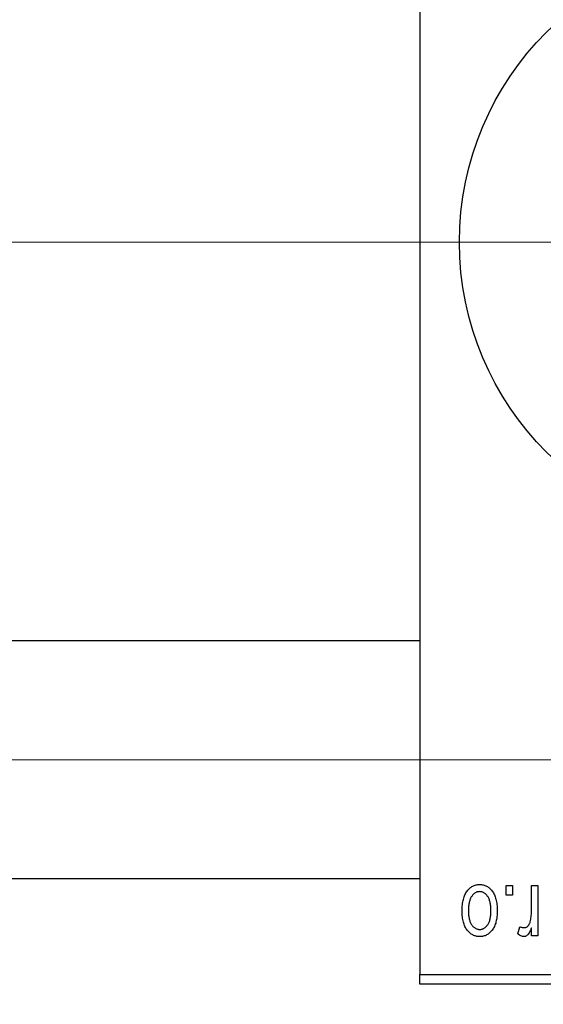
# Model space of a CAD drawing. Units: millimetres. Extents: x 15 to 418, y 5 to 292.
# Drawn here: x 166 to 178, y 218 to 240 of the extents above; entities that cross this region are included whole.
import ezdxf

# ---------------------------------------------------------------- set-up
doc = ezdxf.new("R2010")
doc.units = ezdxf.units.MM
doc.linetypes.add('CENTERX2', pattern=[20.32, 12.7, -2.54, 2.54, -2.54])
doc.styles.add('SLDTEXTSTYLE0', font='TXT', dxfattribs={"width": 0.75})
doc.dimstyles.new('SLDDIMSTYLE1', dxfattribs={"dimtxt": 3.5, "dimasz": 3.302, "dimexe": 0, "dimexo": 0.0625, "dimgap": 0.875, "dimtad": 1, "dimdec": 0, "dimlfac": 2.3, "dimrnd": 1e-09, "dimzin": 12, "dimdsep": 46, "dimtxsty": 'SLDTEXTSTYLE0', "dimsah": 1, "dimcen": 0.09, "dimadec": 0, "dimazin": 3, "dimtfac": 1, "dimtdec": 0, "dimtofl": 0, "dimtmove": 0, "dimatfit": 3, "dimfxl": 1, "dimfrac": 2, "dimtolj": 1, "dimtzin": 12, "dimarcsym": 0})

# ---------------------------------------------------------------- blocks, each defined once
blk = doc.blocks.new('_D_2')
at = {"color": 7, "linetype": 'Continuous', "lineweight": 0}
for p, q in [((211.592, 229.799), (211.592, 200.786)), ((72.897, 217.408), (72.897, 200.786)), ((211.592, 201.786), (72.897, 201.786))]:
    blk.add_line(p, q, dxfattribs=at)
at = {"color": 7, "linetype": 'Continuous', "lineweight": 18}
for points in [[(72.897, 201.786), (76.199, 201.278), (76.199, 202.294)], [(211.592, 201.786), (208.29, 202.294), (208.29, 201.278)]]:
    blk.add_solid(points, dxfattribs=at)
at = {"color": 7, "linetype": 'Continuous', "lineweight": 18, "insert": (138.365, 206.298), "char_height": 3.5, "attachment_point": 1, "style": 'SLDTEXTSTYLE0'}
blk.add_mtext('319', dxfattribs=at)
blk = doc.blocks.new('SW_CENTERMARKSYMBOL_1')
at = {"color": 0, "linetype": 'Continuous', "lineweight": 18}
for p, q in [((0, 2.174), (0, 7.609)), ((0, 0), (0, 1.087)), ((-2.174, 0), (-7.609, 0)), ((0, 0), (-1.087, 0)), ((0, 0), (0, -1.087)), ((0, 0), (1.087, 0)), ((2.174, 0), (7.609, 0)), ((0, -2.174), (0, -7.609))]:
    blk.add_line(p, q, dxfattribs=at)

msp = doc.modelspace()

# ---------------------------------------------------------------- linework, layer by layer
at = {"color": 7, "linetype": 'Continuous', "lineweight": 25}
for p, q in [((175.0704, 250.7991), (175.0704, 218.6252)), ((175.0704, 225.9513), (88.9835, 225.9513)), ((88.9835, 220.7339), (175.0704, 220.7339)), ((176.9677, 220.3643), (176.9677, 220.5817)), ((176.9677, 220.5817), (177.106, 220.5817)), ((177.106, 220.5817), (177.106, 220.3643)), ((177.521, 220.008), (177.521, 220.5817)), ((177.521, 220.5817), (177.6594, 220.5817)), ((177.6594, 220.5817), (177.6594, 219.475)), ((177.106, 220.3643), (176.9677, 220.3643)), ((177.2246, 219.5145), (177.2641, 219.6726)), ((177.521, 219.475), (177.521, 219.6517)), ((177.6594, 219.475), (177.521, 219.475)), ((175.0704, 218.6252), (193.7661, 218.6252)), ((175.0704, 218.4078), (175.0704, 218.6252)), ((193.7661, 218.4078), (175.0704, 218.4078))]:
    msp.add_line(p, q, dxfattribs=at)
at = {"color": 7, "linetype": 'CENTERX2', "lineweight": 18}
for p, q in [((83.3313, 234.7122), (177.0704, 234.7122)), ((209.8965, 234.7122), (103.5052, 234.7122)), ((64.1574, 223.3426), (182.5052, 223.3426))]:
    msp.add_line(p, q, dxfattribs=at)
at = {"color": 7, "linetype": 'Continuous', "lineweight": 25}
msp.add_circle((182.4617, 234.7122), 6.5217, dxfattribs=at)
for points, knots in [([(175.9993, 220.017), (175.9997, 220.0408), (176.0004, 220.087), (176.0052, 220.154), (176.014, 220.2161), (176.0253, 220.2737), (176.0409, 220.3264), (176.0592, 220.3747), (176.0816, 220.4181), (176.1069, 220.4569), (176.1351, 220.4909), (176.1651, 220.5205), (176.1972, 220.5454), (176.2309, 220.5661), (176.2668, 220.5819), (176.3044, 220.5934), (176.344, 220.6004), (176.3709, 220.6011), (176.3847, 220.6015)], [0, 0, 0, 0, 0.09127676, 0.17646292, 0.25628014, 0.33094555, 0.40063899, 0.46600895, 0.52792636, 0.58672348, 0.6428722, 0.69627165, 0.74756564, 0.79768205, 0.84716011, 0.89692496, 0.94761832, 1, 1, 1, 1]), ([(176.381, 220.4434), (176.3727, 220.4431), (176.3564, 220.4427), (176.3326, 220.4373), (176.3095, 220.4294), (176.2875, 220.4177), (176.2663, 220.4031), (176.2463, 220.3849), (176.2267, 220.3639), (176.2086, 220.3394), (176.1917, 220.3119), (176.1774, 220.2808), (176.165, 220.2466), (176.1548, 220.2092), (176.1473, 220.1684), (176.1418, 220.1243), (176.1384, 220.0771), (176.1379, 220.0445), (176.1376, 220.0278)], [0, 0, 0, 0, 0.0463763, 0.091312, 0.1366923, 0.1830145, 0.2308407, 0.2812432, 0.3348763, 0.3919239, 0.4521542, 0.5160835, 0.583804, 0.6563685, 0.7340981, 0.8169133, 0.9056638, 1, 1, 1, 1]), ([(176.6317, 220.0278), (176.6315, 220.0448), (176.631, 220.0776), (176.6276, 220.1253), (176.6221, 220.1695), (176.6145, 220.2104), (176.6045, 220.248), (176.5916, 220.282), (176.5774, 220.3132), (176.5601, 220.3404), (176.5416, 220.3645), (176.5222, 220.3857), (176.5013, 220.4035), (176.4794, 220.4181), (176.4563, 220.4293), (176.4322, 220.4374), (176.407, 220.4426), (176.3897, 220.4431), (176.381, 220.4434)], [0, 0, 0, 0, 0.094287, 0.1824866, 0.2648226, 0.3415706, 0.4132187, 0.4802814, 0.5434033, 0.6026861, 0.6589031, 0.7118588, 0.762111, 0.8107527, 0.8577637, 0.9041913, 0.9513582, 1, 1, 1, 1]), ([(176.3847, 220.6015), (176.3982, 220.6011), (176.4248, 220.6004), (176.4638, 220.5933), (176.501, 220.5819), (176.5367, 220.566), (176.5702, 220.5451), (176.6025, 220.5203), (176.6323, 220.4902), (176.6608, 220.4563), (176.687, 220.418), (176.7089, 220.3747), (176.7283, 220.3276), (176.7436, 220.276), (176.7554, 220.2201), (176.7641, 220.1599), (176.7689, 220.0956), (176.7696, 220.0512), (176.77, 220.0284)], [0, 0, 0, 0, 0.0524222, 0.1031398, 0.1533193, 0.2032244, 0.2543512, 0.3064664, 0.361001, 0.4183041, 0.4781534, 0.5407069, 0.6063044, 0.6755816, 0.749569, 0.8278945, 0.9112566, 1, 1, 1, 1]), ([(176.3847, 219.4553), (176.3713, 219.4556), (176.3448, 219.4564), (176.3059, 219.4634), (176.2687, 219.4748), (176.2333, 219.4909), (176.1996, 219.5113), (176.1675, 219.5363), (176.1372, 219.5658), (176.109, 219.5998), (176.0828, 219.6378), (176.0604, 219.6803), (176.0414, 219.7267), (176.0263, 219.7772), (176.0138, 219.8314), (176.0053, 219.8897), (176.0005, 219.952), (175.9997, 219.9949), (175.9993, 220.017)], [0, 0, 0, 0, 0.0527852, 0.1042458, 0.1551605, 0.2054268, 0.2570914, 0.30997, 0.3653095, 0.4234521, 0.4838428, 0.5467834, 0.6120626, 0.6811909, 0.753975, 0.831041, 0.913199, 1, 1, 1, 1]), ([(176.1376, 220.0278), (176.1379, 220.0109), (176.1383, 219.9782), (176.1418, 219.9309), (176.1473, 219.8869), (176.1548, 219.846), (176.165, 219.8086), (176.1773, 219.7744), (176.1918, 219.7435), (176.2088, 219.7161), (176.2273, 219.6919), (176.2472, 219.6711), (176.268, 219.6532), (176.2899, 219.6386), (176.313, 219.6274), (176.3371, 219.6193), (176.3623, 219.6141), (176.3796, 219.6136), (176.3884, 219.6134)], [0, 0, 0, 0, 0.0939001, 0.181702, 0.2636319, 0.3405307, 0.4123196, 0.4793163, 0.5420447, 0.6019301, 0.6582576, 0.7112926, 0.7616435, 0.8103809, 0.8574842, 0.9040031, 0.9512626, 1, 1, 1, 1]), ([(176.77, 220.0284), (176.7696, 220.0054), (176.7689, 219.9609), (176.7642, 219.8963), (176.7553, 219.8361), (176.744, 219.7801), (176.7284, 219.7285), (176.7098, 219.6812), (176.6875, 219.6382), (176.6617, 219.5999), (176.6337, 219.5658), (176.6036, 219.5362), (176.5715, 219.5113), (176.5378, 219.4907), (176.502, 219.475), (176.4645, 219.4633), (176.4252, 219.4564), (176.3983, 219.4556), (176.3847, 219.4553)], [0, 0, 0, 0, 0.0890391, 0.1727021, 0.2509365, 0.3247546, 0.3939512, 0.4596932, 0.5218198, 0.5813764, 0.6383576, 0.6925487, 0.7446032, 0.7954626, 0.8456743, 0.8957954, 0.9472403, 1, 1, 1, 1]), ([(176.3884, 219.6134), (176.3966, 219.6136), (176.413, 219.6141), (176.437, 219.6195), (176.4604, 219.6273), (176.4823, 219.6391), (176.5038, 219.6533), (176.5237, 219.6715), (176.5429, 219.6926), (176.5612, 219.7167), (176.5778, 219.7442), (176.5923, 219.7751), (176.6048, 219.8091), (176.6143, 219.8467), (176.6225, 219.8872), (176.6279, 219.9312), (176.6309, 219.9784), (176.6314, 220.011), (176.6317, 220.0278)], [0, 0, 0, 0, 0.0464339, 0.0919922, 0.1379758, 0.1843555, 0.231914, 0.282379, 0.3356866, 0.3923419, 0.4526468, 0.5161316, 0.5839361, 0.6564404, 0.733808, 0.8167259, 0.9055468, 1, 1, 1, 1]), ([(177.4951, 219.782), (177.4992, 219.7999), (177.5074, 219.8362), (177.515, 219.892), (177.5203, 219.9494), (177.5208, 219.9883), (177.521, 220.008)], [0, 0, 0, 0, 0.242209, 0.4884795, 0.7412752, 1, 1, 1, 1]), ([(177.3639, 219.6529), (177.371, 219.6533), (177.3853, 219.6541), (177.406, 219.6611), (177.4258, 219.6717), (177.4443, 219.6868), (177.4613, 219.7055), (177.4755, 219.728), (177.4871, 219.7537), (177.4923, 219.7723), (177.4951, 219.782)], [0, 0, 0, 0, 0.1080295, 0.2159129, 0.3274236, 0.4471095, 0.5750455, 0.7081312, 0.848259, 1, 1, 1, 1]), ([(177.2641, 219.6726), (177.2725, 219.6696), (177.2891, 219.6636), (177.3143, 219.6576), (177.3392, 219.6536), (177.3557, 219.6531), (177.3639, 219.6529)], [0, 0, 0, 0, 0.2617401, 0.5166989, 0.7610587, 1, 1, 1, 1]), ([(177.521, 219.6517), (177.5173, 219.6422), (177.5102, 219.624), (177.5, 219.5978), (177.4889, 219.5746), (177.479, 219.5533), (177.4686, 219.535), (177.4594, 219.5186), (177.4492, 219.5055), (177.4374, 219.4908), (177.4213, 219.4768), (177.4009, 219.4641), (177.3788, 219.4568), (177.3637, 219.4558), (177.3561, 219.4553)], [0, 0, 0, 0, 0.1117631, 0.2142807, 0.3089379, 0.3944457, 0.4719122, 0.5403996, 0.6010371, 0.654051, 0.7478117, 0.8335661, 0.9169215, 1, 1, 1, 1]), ([(177.3561, 219.4553), (177.3452, 219.456), (177.3228, 219.4575), (177.2895, 219.4697), (177.256, 219.4884), (177.2354, 219.5055), (177.2246, 219.5145)], [0, 0, 0, 0, 0.2215005, 0.4561273, 0.7132388, 1, 1, 1, 1])]:
    msp.add_open_spline(points, degree=3, knots=knots, dxfattribs=at)

# ---------------------------------------------------------------- block references
at = {"color": 7, "linetype": 'Continuous', "lineweight": 0}
msp.add_blockref('SW_CENTERMARKSYMBOL_1', (182.4617, 234.7122), dxfattribs=at)

# ---------------------------------------------------------------- dimensions: what is measured, and where the dimension line sits
at = {"color": 7, "linetype": 'Continuous', "lineweight": 18}
dim = msp.add_linear_dim(base=(72.8965, 201.7861), p1=(211.5922, 230.7991), p2=(72.8965, 218.4078), dimstyle='SLDDIMSTYLE1', dxfattribs=at)
dim.commit()
dim.dimension.update_dxf_attribs({"geometry": '_D_2', "text_midpoint": (142.2443, 201.7861), "dimtype": 160})

doc.saveas('drawing.dxf')
